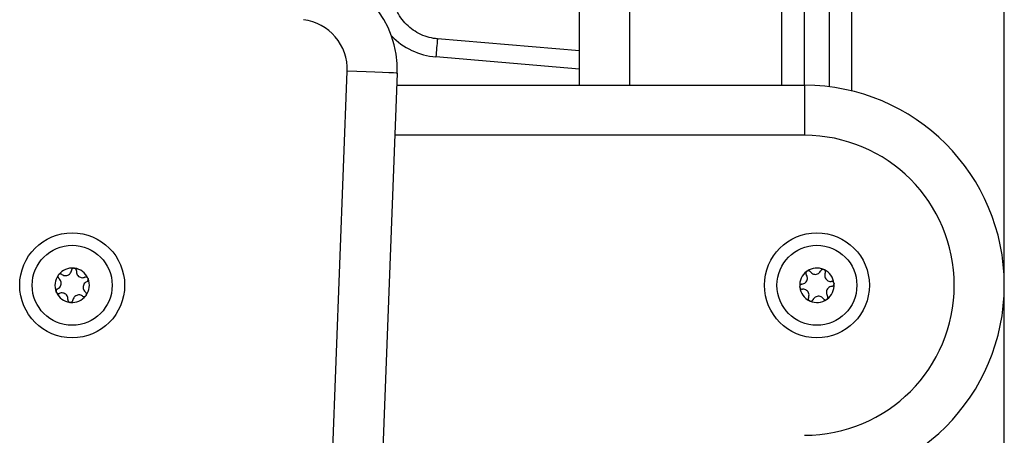
# Model space of a CAD drawing. Units: millimetres. Extents: x 2012.3 to 2023.2, y 2335.5 to 2346.8.
# Drawn here: x 2014 to 2014.2, y 2343.6 to 2343.7 of the extents above; entities that cross this region are included whole.
import ezdxf

# ---------------------------------------------------------------- set-up
doc = ezdxf.new("R2010")
doc.units = ezdxf.units.MM

# ---------------------------------------------------------------- blocks, each defined once
blk = doc.blocks.new('OPSH1_S221')
at = {"color": 7, "linetype": 'Continuous', "lineweight": 25}
for p, q in [((2014.081181090474, 2331.239268240955), (2014.081181090474, 2331.375266966846)), ((2014.126181047559, 2331.239268240955), (2014.126181047559, 2331.365320382144)), ((2014.131181042791, 2331.238954482104), (2014.131181042791, 2331.363350329425)), ((2014.081181090474, 2331.246143875148), (2014.052785199285, 2331.248556194331)), ((2014.010783951879, 2330.614188333478), (2014.03471116364, 2331.242076275375)), ((2014.044704001546, 2331.241695461299), (2014.020776789785, 2330.613807534303)), ((2014.044611495137, 2331.239268240955), (2014.126181047559, 2331.239268240955)), ((2014.126181047559, 2331.239268240955), (2014.126181047559, 2331.229268190887))]:
    blk.add_line(p, q, dxfattribs=at)
at = {"color": 8, "linetype": 'Continuous', "lineweight": 25}
for p, q in [((2014.091181080938, 2331.375266966846), (2014.091181080938, 2331.239268240955)), ((2014.121681016088, 2331.239268240955), (2014.121681016088, 2331.368118820216)), ((2014.135681074262, 2331.238123712566), (2014.135681074262, 2331.362486360099)), ((2014.166181128621, 2330.369266984489), (2014.166181128621, 2331.362266955402)), ((2014.081181090474, 2331.24250662091), (2014.052446644902, 2331.244947729137)), ((2014.126181047559, 2331.229268190887), (2014.044230383039, 2331.229268190887))]:
    blk.add_line(p, q, dxfattribs=at)
at = {"color": 7, "linetype": 'Continuous', "lineweight": 25, "flags": 128}
for points in [[(2014.044704001546, 2331.241695461299), (2014.044511955381, 2331.24170279267), (2014.043943327069, 2331.241724429156), (2014.043019931913, 2331.241759655501), (2014.041777175069, 2331.241806981589), (2014.040262859464, 2331.241864678886), (2014.03853527844, 2331.241930542018), (2014.036660712361, 2331.242001948382), (2014.03471116364, 2331.242076275375)], [(2014.130048792958, 2331.20243060353), (2014.130049508214, 2331.202430424716), (2014.130050104261, 2331.202430245902), (2014.130050819516, 2331.202430067088), (2014.130051415563, 2331.20242982867), (2014.130052130819, 2331.202429649856), (2014.130052726865, 2331.202429471042), (2014.130053442121, 2331.202429292228), (2014.130054038167, 2331.202429053809)], [(2013.976880233884, 2331.201274869468), (2013.976880591512, 2331.201275465514), (2013.97688082993, 2331.201276061561), (2013.976881187558, 2331.201276657607), (2013.976881545186, 2331.201277253654), (2013.976881902814, 2331.2012778497), (2013.976882141233, 2331.201278445747), (2013.976882498861, 2331.201279041793), (2013.976882856488, 2331.201279637839)], [(2013.982819359899, 2331.20069050553), (2013.982819717527, 2331.200689909484), (2013.982820075154, 2331.200689373042), (2013.982820432782, 2331.200688776996), (2013.98282079041, 2331.200688180949), (2013.982821148038, 2331.200687584903), (2013.982821505666, 2331.200687048461), (2013.982821863294, 2331.200686452415), (2013.982822220922, 2331.200685856368)], [(2013.976487439275, 2331.197973308589), (2013.976487320066, 2331.19797396424), (2013.976487081647, 2331.197974619891), (2013.976486962438, 2331.197975275542), (2013.976486724019, 2331.197975931193), (2013.97648660481, 2331.197976586845), (2013.976486366391, 2331.197977242496), (2013.976486247182, 2331.197977898147), (2013.976486008763, 2331.197978553798)], [(2013.976542871595, 2331.197845933463), (2013.976542513967, 2331.197846469905), (2013.976542156339, 2331.197847065951), (2013.976541798711, 2331.197847661998), (2013.976541441083, 2331.197848258044), (2013.976541083455, 2331.197848794486), (2013.976540725827, 2331.197849390533), (2013.976540368199, 2331.197849986579), (2013.976540010572, 2331.197850582626)], [(2013.982481997609, 2331.197261569526), (2013.982481639981, 2331.197260973479), (2013.982481282354, 2331.197260377433), (2013.982481043935, 2331.197259781386), (2013.982480686307, 2331.19725918534), (2013.982480328679, 2331.197258589294), (2013.982479971051, 2331.197257993247), (2013.982479732633, 2331.197257397201), (2013.982479375005, 2331.197256801154)], [(2014.130623143315, 2331.196421382453), (2014.130622547269, 2331.19642108443), (2014.130621951223, 2331.196420726802), (2014.130621355176, 2331.196420428779), (2014.13062075913, 2331.196420130756), (2014.130620163083, 2331.196419832732), (2014.130619567037, 2331.196419475104), (2014.13061897099, 2331.196419177081), (2014.130618374944, 2331.196418879058)]]:
    blk.add_lwpolyline(points, dxfattribs=at)
at = {"color": 7, "linetype": 'Continuous', "lineweight": 25}
for centre, radius in [((2013.979681099818, 2331.199268216506), 0.0104999999999999), ((2014.128681073043, 2331.199268216506), 0.01049999999999984), ((2013.979681099818, 2331.199268216506), 0.008000000000000278), ((2014.128681073043, 2331.199268216506), 0.00800000000000017)]:
    blk.add_circle(centre, radius, dxfattribs=at)
for centre, radius, start, end in [((2014.02471886859, 2331.242457040852), 0.01999959979535816, 357.8176592770265, 83.02385730891623), ((2014.02471886859, 2331.242457040852), 0.009999599795355115, 357.8176592770265, 83.02385730891623), ((2014.126181073043, 2331.199268216506), 0.04000000000000029, 270, 90), ((2014.126181073043, 2331.199268216506), 0.03000000000000006, 270, 90), ((2013.979681099818, 2331.199268216506), 0.003446169562390391, 84.2908711826345, 142.0707794232095), ((2013.979681099818, 2331.199268216506), 0.003445522822498694, 84.38065544658586, 141.9809952267819), ((2013.980031371811, 2331.202197347697), 0.0005000000000009529, 90.85407598818928, 91.47726685470771), ((2013.979681099818, 2331.199268216506), 0.003446169562391947, 24.29087116576227, 82.07077946431765), ((2013.980031371811, 2331.202197347697), 0.0005000000000014376, 74.88438379717758, 75.50757465063839), ((2013.979681099818, 2331.199268216506), 0.003445522822500202, 24.38065547131984, 81.98099520059995), ((2014.128681073043, 2331.199268216506), 0.003446169562391032, 126.5214020410313, 184.3013103007795), ((2014.128681073043, 2331.199268216506), 0.003445522822499546, 126.6111862910615, 184.2115260628505), ((2014.126971717015, 2331.201672504752), 0.0005000000000001055, 133.0846068417236, 133.7077977065287), ((2014.128681073043, 2331.199268216506), 0.003446169562391348, 66.52140204375075, 124.3013102740847), ((2014.126971717015, 2331.201672504752), 0.0005000000000007832, 117.114914615712, 117.7381054942104), ((2014.128681073043, 2331.199268216506), 0.003445522822501585, 66.61118626758017, 124.2115260586132), ((2014.128681073043, 2331.199268216506), 0.003446169562392163, 6.521402022615791, 64.30131031194969), ((2014.129908569728, 2331.201950706373), 0.00050000000000056, 57.11491462333255, 57.73810551973948), ((2014.128681073043, 2331.199268216506), 0.003445522822501817, 6.611186267774475, 64.21152604886632), ((2013.979681099818, 2331.199268216506), 0.0034461695623908, 144.2908711971154, 202.0707794562487), ((2013.979681099818, 2331.199268216506), 0.003445522822499681, 144.3806554511661, 201.9809951918671), ((2013.977319533792, 2331.201036126545), 0.0004999999999997152, 134.8843838002913, 135.5075746151004), ((2013.979681099818, 2331.199268216506), 0.003446169562392663, 324.2908711971155, 22.07077945624865), ((2013.979681099818, 2331.199268216506), 0.003445522822501264, 324.3806554511661, 21.98099519186706), ((2013.982392937836, 2331.200429437657), 0.0005000000000019596, 14.88438378509471, 15.50757464563872), ((2014.12574422033, 2331.198990014885), 0.0004999999999994976, 177.1149146470253, 177.7381054810956), ((2014.128681073043, 2331.199268216506), 0.003446169562390227, 186.5214020226158, 244.3013103119497), ((2014.12574422033, 2331.198990014885), 0.0004999999999992564, 193.0846068388042, 193.7077977366625), ((2014.128681073043, 2331.199268216506), 0.003445522822499622, 186.6111862677745, 244.2115260488663), ((2014.128681073043, 2331.199268216506), 0.003446169562392784, 306.5214020410313, 4.301310300779489), ((2014.128681073043, 2331.199268216506), 0.0034455228225015, 306.6111862910615, 4.211526062850493), ((2014.131617925756, 2331.199546418127), 0.0005000000000009978, 13.08460683880423, 13.70779773666246), ((2014.131617925756, 2331.199546418127), 0.0005000000000008518, 357.1149146470254, 357.7381054810955), ((2013.979681099818, 2331.199268216506), 0.003446169562393217, 204.2908711657623, 262.0707794643176), ((2013.979681099818, 2331.199268216506), 0.003445522822500507, 204.3806554713198, 261.9809952005999), ((2013.979681099818, 2331.199268216506), 0.003446169562393557, 264.2908711826345, 322.0707794232094), ((2013.979681099818, 2331.199268216506), 0.003445522822501773, 264.3806554465859, 321.9809952267819), ((2013.982042665843, 2331.197500306466), 0.0005000000000020173, 314.8843838002913, 315.5075746151004), ((2014.127453576358, 2331.196585726639), 0.00049999999999986, 237.1149146233325, 237.7381055197394), ((2014.128681073043, 2331.199268216506), 0.003446169562391563, 246.5214020437507, 304.3013102740848), ((2014.127453576358, 2331.196585726639), 0.0005000000000009303, 253.0846068745479, 253.7077977130691), ((2014.128681073043, 2331.199268216506), 0.003445522822501208, 246.6111862675802, 304.2115260586132), ((2014.130390429071, 2331.19686392826), 0.0004999999999996009, 313.0846068417236, 313.7077977065287), ((2013.979330827825, 2331.196339085315), 0.0005000000000006229, 254.8843837971775, 255.5075746506384), ((2013.979330827825, 2331.196339085315), 0.0005000000000000084, 270.8540759881893, 271.4772668547077)]:
    blk.add_arc(centre, radius, start, end, dxfattribs=at)
at = {"color": 8, "linetype": 'Continuous', "lineweight": 25}
for centre, radius, start, end in [((2014.053625799166, 2331.258917064885), 0.01401901373333261, 224.1274353790972, 265.1750900444815), ((2014.154291928326, 2331.237212488403), 0.1021386102550959, 173.6234681728725, 175.6566728598018)]:
    blk.add_arc(centre, radius, start, end, dxfattribs=at)
at = {"color": 7, "linetype": 'Continuous', "lineweight": 25}
for points, knots in [([(2014.052785199285, 2331.248556194331), (2014.052523601899, 2331.248584747852), (2014.051674277682, 2331.24867745213), (2014.050266989148, 2331.249048004379), (2014.048647547487, 2331.24978532708), (2014.047179301991, 2331.250797158862), (2014.045934802525, 2331.252058866832), (2014.045102905125, 2331.253160474861), (2014.044792060762, 2331.253869822726), (2014.044717591405, 2331.254039762046)], [0, 0, 0, 0, 0.07716460343033274, 0.2505291336784841, 0.4240956793887629, 0.5977145589728395, 0.7714233183693001, 0.9452396100064022, 1, 1, 1, 1]), ([(2013.97761921227, 2331.201436398055), (2013.977735878492, 2331.20136574509), (2013.977969309916, 2331.201224379217), (2013.978384144603, 2331.201175084114), (2013.978785373689, 2331.201257257064), (2013.979133487891, 2331.201465954705), (2013.979391987183, 2331.201772426683), (2013.979505092453, 2331.202055313319), (2013.979529692047, 2331.202221513262), (2013.979534905553, 2331.202256736781)], [0, 0, 0, 0, 0.1625500034102788, 0.3252379159282583, 0.4856483070728547, 0.6421042975321475, 0.7978867435072441, 0.9571652075294877, 1, 1, 1, 1]), ([(2013.980018537641, 2331.202697155501), (2013.979966366215, 2331.202691040328), (2013.979858503716, 2331.202678397435), (2013.979713184545, 2331.202594479058), (2013.979600314574, 2331.202468650051), (2013.979548607963, 2331.20234695693), (2013.979537567421, 2331.202274263199), (2013.979534905553, 2331.202256736781)], [0, 0, 0, 0, 0.2188885877789357, 0.4525440864339912, 0.6874301229656445, 0.9246395767123838, 1, 1, 1, 1]), ([(2013.980023902059, 2331.202697274711), (2013.980067467999, 2331.202695139585), (2013.980112230897, 2331.202692945798), (2013.980155310834, 2331.202681720051), (2013.980156462789, 2331.202681419875)], [0, 0, 0, 0, 0.9732600496315547, 1, 1, 1, 1]), ([(2013.980527799726, 2331.202138004329), (2013.980529011147, 2331.202194772551), (2013.980531436991, 2331.202308449647), (2013.98046243424, 2331.202468546416), (2013.980348236332, 2331.202596533699), (2013.980237102032, 2331.202658038009), (2013.980172476515, 2331.202676905146), (2013.980161707997, 2331.202680048968)], [0, 0, 0, 0, 0.2391805418918704, 0.4789536926177419, 0.7171087886626315, 0.9528619813017135, 1, 1, 1, 1]), ([(2013.980527799726, 2331.202138004329), (2013.980524991005, 2331.202001652914), (2013.980519370699, 2331.201728810998), (2013.980683948808, 2331.20134484955), (2013.980955726311, 2331.20103841011), (2013.981310571649, 2331.200841417986), (2013.981705198044, 2331.200770591252), (2013.982006748835, 2331.200814199448), (2013.982163005084, 2331.200875955418), (2013.982196133733, 2331.200889048602)], [0, 0, 0, 0, 0.1625385890717399, 0.3252429765210871, 0.4856527827690889, 0.6420830746251438, 0.7978838341306397, 0.9571483666547524, 1, 1, 1, 1]), ([(2014.126626175046, 2331.202033934619), (2014.126591693726, 2331.201994344116), (2014.126520387387, 2331.201912472139), (2014.126469179917, 2331.201752726292), (2014.126470177817, 2331.2015836889), (2014.126513749969, 2331.201458833814), (2014.126554383594, 2331.201397540519), (2014.126564186216, 2331.201382753875)], [0, 0, 0, 0, 0.2187957105451696, 0.4524629918148548, 0.687353056437157, 0.9245757796830368, 1, 1, 1, 1]), ([(2014.126630228162, 2331.202037689712), (2014.126663918132, 2331.202065209723), (2014.126698592325, 2331.202093533707), (2014.126737833188, 2331.20211446248), (2014.126738947034, 2331.202115056541)], [0, 0, 0, 0, 0.9716151377161699, 1, 1, 1, 1]), ([(2014.127379220128, 2331.201962230231), (2014.127341890553, 2331.202005089205), (2014.127267184759, 2331.202090860706), (2014.127108451996, 2331.20216311254), (2014.12693785243, 2331.202180964198), (2014.126814332668, 2331.202151799172), (2014.126753867709, 2331.202122432772), (2014.126743834615, 2331.202117559936)], [0, 0, 0, 0, 0.2394500627412734, 0.4791993167493934, 0.7175142889264007, 0.9531264734433877, 1, 1, 1, 1]), ([(2014.127379220128, 2331.201962230231), (2014.127468749796, 2331.201859336118), (2014.127647906232, 2331.201653436299), (2014.128027961231, 2331.201479938528), (2014.128435117815, 2331.201435745167), (2014.128830308846, 2331.201528210941), (2014.12916999332, 2331.201741130118), (2014.129364074736, 2331.20197605275), (2014.129438217757, 2331.202126786131), (2014.129453938604, 2331.202158746745)], [0, 0, 0, 0, 0.1625449334052951, 0.325266153783794, 0.4856632835618868, 0.6420929669432174, 0.7978871664407687, 0.9571451906423772, 1, 1, 1, 1]), ([(2014.130048792958, 2331.20243060353), (2014.1299959546, 2331.202440825936), (2014.129888055074, 2331.202461700786), (2014.129723052088, 2331.202424640886), (2014.129577870434, 2331.202338037479), (2014.129493198798, 2331.202238215555), (2014.129461213047, 2331.202173471362), (2014.129453938604, 2331.202158746745)], [0, 0, 0, 0, 0.2242130668658398, 0.4578583527257182, 0.6928941379881157, 0.9301556478136176, 1, 1, 1, 1]), ([(2014.130054038167, 2331.202429053809), (2014.130094752957, 2331.202413512265), (2014.13013660848, 2331.202397535283), (2014.130174480272, 2331.2023741399), (2014.130175512433, 2331.20237350228)], [0, 0, 0, 0, 0.9727459209028142, 1, 1, 1, 1]), ([(2014.130363267064, 2331.20174264672), (2014.130381689031, 2331.20179641189), (2014.130418561087, 2331.201904024309), (2014.130401834894, 2331.202077602528), (2014.130331998766, 2331.202234321647), (2014.130244915727, 2331.202326624414), (2014.130189258624, 2331.202364336862), (2014.130180042386, 2331.202370581653)], [0, 0, 0, 0, 0.2394471484233897, 0.4792598254018212, 0.7174662805675894, 0.9532153481056479, 1, 1, 1, 1]), ([(2013.976772468686, 2331.198566613223), (2013.976891957411, 2331.198632319886), (2013.977131090119, 2331.19876381859), (2013.977381192063, 2331.199098428431), (2013.977510676469, 2331.199486974396), (2013.977504013933, 2331.199892794958), (2013.977367845145, 2331.200269910287), (2013.977179378264, 2331.200509265429), (2013.977047821038, 2331.200613717207), (2013.977019947171, 2331.200635848071)], [0, 0, 0, 0, 0.1625218103658327, 0.3252547955183273, 0.4856563878783903, 0.6420867465144109, 0.7979138058274272, 0.9571827111142134, 1, 1, 1, 1]), ([(2013.976880233884, 2331.201274869468), (2013.976859074328, 2331.201225398627), (2013.976815852589, 2331.20112434661), (2013.976817057934, 2331.200955234758), (2013.976870975866, 2331.20079501228), (2013.976950562788, 2331.200691094373), (2013.977007073717, 2331.200646098371), (2013.977019947171, 2331.200635848071)], [0, 0, 0, 0, 0.2241547481236868, 0.4578715221738675, 0.6928453572289693, 0.9300287306649058, 1, 1, 1, 1]), ([(2013.976882856488, 2331.201279637839), (2013.976906526711, 2331.201316248531), (2013.976930849576, 2331.201353868663), (2013.976962009816, 2331.201385656033), (2013.976962845922, 2331.201386508968)], [0, 0, 0, 0, 0.9731675374742031, 1, 1, 1, 1]), ([(2013.97761921227, 2331.201436398055), (2013.977570552197, 2331.201465818015), (2013.97747318541, 2331.201524686135), (2013.977299971913, 2331.201545020494), (2013.977132026497, 2331.201510027422), (2013.977023332035, 2331.201444505266), (2013.976974711963, 2331.201398072415), (2013.976966660619, 2331.201390383269)], [0, 0, 0, 0, 0.239531982074789, 0.4792935589630097, 0.7174917084461856, 0.9532174440676331, 1, 1, 1, 1]), ([(2013.982589762807, 2331.19996982577), (2013.982470219601, 2331.199904133725), (2013.982231027805, 2331.199772691724), (2013.981981060093, 2331.199437965694), (2013.981851541109, 2331.199049470155), (2013.981858244748, 2331.198643656349), (2013.98199428365, 2331.198266538627), (2013.982182646426, 2331.198027004355), (2013.982314367367, 2331.197922697692), (2013.982342284322, 2331.197900590922)], [0, 0, 0, 0, 0.162555454248971, 0.32525421031976, 0.485650308272913, 0.6420753085329302, 0.7978811915858927, 0.9571629102568365, 1, 1, 1, 1]), ([(2013.982819359899, 2331.20069050553), (2013.982787981302, 2331.200732603526), (2013.982723085482, 2331.200819668733), (2013.982577774825, 2331.200903569942), (2013.982412343656, 2331.200938380371), (2013.982281160489, 2331.20092217176), (2013.982212659252, 2331.200895486309), (2013.982196133733, 2331.200889048602)], [0, 0, 0, 0, 0.2188173501492034, 0.4525483320393517, 0.6874472614129769, 0.9245985001350175, 1, 1, 1, 1]), ([(2013.982589762807, 2331.19996982577), (2013.982639549375, 2331.199997214118), (2013.982739213247, 2331.200052040729), (2013.982843412437, 2331.200191859924), (2013.982897022192, 2331.200354810049), (2013.982894645304, 2331.200481705725), (2013.982878740871, 2331.200547049559), (2013.982876103521, 2331.200557885196)], [0, 0, 0, 0, 0.2393906078453297, 0.4792175131641798, 0.7173758387462028, 0.9531338670290217, 1, 1, 1, 1]), ([(2013.982822220922, 2331.200685856368), (2013.982841780055, 2331.200647026531), (2013.982861910651, 2331.200607062196), (2013.982874436633, 2331.200564343106), (2013.982874792218, 2331.200563130405)], [0, 0, 0, 0, 0.9716121972680258, 1, 1, 1, 1]), ([(2014.125697057843, 2331.199487803008), (2014.125830921008, 2331.19951388121), (2014.126098792979, 2331.199566065987), (2014.126439063768, 2331.199808442809), (2014.126680924507, 2331.200138929277), (2014.126798516056, 2331.200527422539), (2014.126783852878, 2331.200928024211), (2014.126677687193, 2331.201213707194), (2014.126584042805, 2331.201353179764), (2014.126564186216, 2331.201382753875)], [0, 0, 0, 0, 0.1625310208445561, 0.3252388746957519, 0.4856459672335242, 0.6420767837471982, 0.7978773764521684, 0.9571414163302013, 0.9999999999999999, 0.9999999999999999, 0.9999999999999999, 0.9999999999999999]), ([(2014.130363267064, 2331.20174264672), (2014.130318944072, 2331.201613672772), (2014.130230250265, 2331.20135558572), (2014.130269896307, 2331.200939722359), (2014.130435116034, 2331.20056493204), (2014.130712978873, 2331.200269057623), (2014.131067120305, 2331.200081230274), (2014.13136762581, 2331.200030577183), (2014.131535205315, 2331.200041827015), (2014.131570737958, 2331.200044212367)], [0, 0, 0, 0, 0.162534233520281, 0.3252438334064331, 0.4856612673315411, 0.6420986363358633, 0.7979128319705285, 0.9571505409098621, 1, 1, 1, 1]), ([(2014.132103722692, 2331.199664888408), (2014.132086645904, 2331.199714555462), (2014.132051340889, 2331.199817238473), (2014.131938678645, 2331.199941570007), (2014.131791724472, 2331.200025180718), (2014.131661821853, 2331.200049735359), (2014.131588445375, 2331.200045286079), (2014.131570737958, 2331.200044212367)], [0, 0, 0, 0, 0.2188771591674784, 0.4525125527755968, 0.687484213471916, 0.924582816930025, 0.9999999999999999, 0.9999999999999999, 0.9999999999999999, 0.9999999999999999]), ([(2013.976772468686, 2331.198566613223), (2013.976722679018, 2331.198539225867), (2013.976623008939, 2331.198484401241), (2013.976518837308, 2331.198344541726), (2013.976465062577, 2331.198181630325), (2013.976467472595, 2331.198054713576), (2013.976483371544, 2331.197989389374), (2013.976486008763, 2331.197978553798)], [0, 0, 0, 0, 0.2393793091444367, 0.4791948951701296, 0.7174725043148114, 0.9531360790056035, 0.9999999999999999, 0.9999999999999999, 0.9999999999999999, 0.9999999999999999]), ([(2013.976540010572, 2331.197850582626), (2013.976520451439, 2331.197889412461), (2013.976500320841, 2331.197929376798), (2013.97648779486, 2331.197972095888), (2013.976487439275, 2331.197973308589)], [0, 0, 0, 0, 0.9716121972680258, 1, 1, 1, 1]), ([(2013.982481997609, 2331.197261569526), (2013.982503157165, 2331.197311040366), (2013.982546378904, 2331.197412092382), (2013.98254517356, 2331.197581204235), (2013.982491255627, 2331.197741426713), (2013.982411668705, 2331.19784534462), (2013.982355157777, 2331.197890340622), (2013.982342284322, 2331.197900590922)], [0, 0, 0, 0, 0.2241547481236868, 0.4578715221738675, 0.6928453572289693, 0.9300287306649058, 1, 1, 1, 1]), ([(2014.125257175565, 2331.198876795795), (2014.125250224786, 2331.19891983259), (2014.125243079335, 2331.198964074736), (2014.125244616705, 2331.199008561735), (2014.12524465859, 2331.199009773757)], [0, 0, 0, 0, 0.9727555977009047, 1, 1, 1, 1]), ([(2014.125697057843, 2331.199487803008), (2014.125641342248, 2331.19947691225), (2014.125529780717, 2331.199455105256), (2014.125387871743, 2331.1993538005), (2014.125287109336, 2331.199215078276), (2014.125250307915, 2331.199093508193), (2014.125245669258, 2331.199026374326), (2014.125244897008, 2331.19901519778)], [0, 0, 0, 0, 0.2392039009772206, 0.4789673902504053, 0.7171957765516268, 0.9529183261238926, 1, 1, 1, 1]), ([(2014.125258486867, 2331.198871550586), (2014.125275509587, 2331.198821874724), (2014.12531071669, 2331.198719133022), (2014.125423528644, 2331.198594939286), (2014.125570414826, 2331.19851124367), (2014.125700314428, 2331.198486583316), (2014.125773685132, 2331.198491131458), (2014.125791352391, 2331.198492226627)], [0, 0, 0, 0, 0.2188309609300966, 0.4525953772626018, 0.6874424043823911, 0.9247378617401519, 0.9999999999999999, 0.9999999999999999, 0.9999999999999999, 0.9999999999999999]), ([(2014.126998942495, 2331.196793792274), (2014.127043278294, 2331.196922766831), (2014.127131998753, 2331.197180858078), (2014.127092158947, 2331.197596715881), (2014.126926974925, 2331.197971462341), (2014.126649228174, 2331.198267416657), (2014.12629504961, 2331.198455224666), (2014.125994502705, 2331.1985058624), (2014.125826885018, 2331.198494611633), (2014.125791352391, 2331.198492226627)], [0, 0, 0, 0, 0.1625313709755374, 0.3252418541766194, 0.4856564628379518, 0.6420588025046878, 0.7978702539475785, 0.9571512955723798, 1, 1, 1, 1]), ([(2014.131665032506, 2331.199048635985), (2014.131531171975, 2331.199022529443), (2014.131263321261, 2331.198970291071), (2014.130923025341, 2331.198728004026), (2014.130681113425, 2331.19839752292), (2014.130563799141, 2331.198008991293), (2014.130578076563, 2331.197608328541), (2014.130684661291, 2331.197322817013), (2014.130778094003, 2331.19718322302), (2014.130797904134, 2331.197153625514)], [0, 0, 0, 0, 0.1625387339762162, 0.3252348994550986, 0.4856435963541211, 0.6420622824169707, 0.7978863288992358, 0.9571467188784738, 1, 1, 1, 1]), ([(2014.131665032506, 2331.199048635985), (2014.131720792938, 2331.199059519939), (2014.131832407055, 2331.199081306049), (2014.131974304063, 2331.199182645085), (2014.132075217402, 2331.199321330607), (2014.132111593992, 2331.199442962396), (2014.132116496103, 2331.199510065221), (2014.132117312551, 2331.199521241214)], [0, 0, 0, 0, 0.2393330019400994, 0.4790662701783505, 0.7172646289369864, 0.9529103539495165, 1, 1, 1, 1]), ([(2014.132104914785, 2331.199659583594), (2014.132111924346, 2331.199616568609), (2014.132119130299, 2331.199572348442), (2014.132117592871, 2331.199527877259), (2014.132117550969, 2331.199526665237)], [0, 0, 0, 0, 0.9727458726397316, 1, 1, 1, 1]), ([(2013.976542871595, 2331.197845933463), (2013.976574253245, 2331.197803842697), (2013.976639161516, 2331.197716784212), (2013.976784432119, 2331.197632766191), (2013.976949886804, 2331.197598127182), (2013.977081097904, 2331.197614153068), (2013.977149573215, 2331.197640928831), (2013.97716609776, 2331.197647390391)], [0, 0, 0, 0, 0.2188078190153504, 0.4525714011745617, 0.6874431613276208, 0.9245733997054596, 1, 1, 1, 1]), ([(2013.978834312558, 2331.196398434665), (2013.978837187111, 2331.19653479345), (2013.978842939122, 2331.196807648854), (2013.978678100833, 2331.197191476037), (2013.978406503008, 2331.197497991762), (2013.978051674136, 2331.197695053801), (2013.977657032749, 2331.197765739183), (2013.977355479475, 2331.197722244392), (2013.977199226324, 2331.19766048461), (2013.97716609776, 2331.197647390391)], [0, 0, 0, 0, 0.1625417382122053, 0.3252477766326026, 0.4856315803138394, 0.6420786430505762, 0.7978804771147122, 0.9571469159890709, 1, 1, 1, 1]), ([(2013.978834312558, 2331.196398434665), (2013.978833151146, 2331.1963416665), (2013.978830825486, 2331.196227991501), (2013.978899790283, 2331.196067897406), (2013.979013991496, 2331.195939885925), (2013.97912511008, 2331.195878467441), (2013.979189676055, 2331.195859535706), (2013.979200404287, 2331.195856390025)], [0, 0, 0, 0, 0.2392250470513747, 0.4790344630149396, 0.717225579569798, 0.9530144294354802, 1, 1, 1, 1]), ([(2013.979343693853, 2331.195839223888), (2013.979395866128, 2331.195845363092), (2013.979503726538, 2331.195858055219), (2013.979649025642, 2331.195941961703), (2013.979761990387, 2331.196067754462), (2013.979813389915, 2331.196189525427), (2013.979824617626, 2331.196262177341), (2013.97982732594, 2331.196279702212)], [0, 0, 0, 0, 0.2189080759918377, 0.4525682370249755, 0.6874589604889495, 0.924609814388719, 1, 1, 1, 1]), ([(2013.981743019223, 2331.197100040938), (2013.98162635291, 2331.197170694038), (2013.981392921303, 2331.19731206018), (2013.980978087977, 2331.197361353275), (2013.980576853834, 2331.197279187788), (2013.980228735616, 2331.197070449624), (2013.979970159892, 2331.196764049325), (2013.97985689137, 2331.196481151734), (2013.97983249554, 2331.196314926236), (2013.97982732594, 2331.196279702212)], [0, 0, 0, 0, 0.1625462959610956, 0.3252304978844535, 0.4856372303802577, 0.642089652382941, 0.7978989298669913, 0.9571737610574972, 1, 1, 1, 1]), ([(2013.981743019223, 2331.197100040938), (2013.981791638307, 2331.197070620943), (2013.981888986264, 2331.197011714517), (2013.982062188481, 2331.196991416381), (2013.982230117517, 2331.197026433047), (2013.982338780334, 2331.197091933687), (2013.982387400333, 2331.197138366572), (2013.982395451665, 2331.197146055724)], [0, 0, 0, 0, 0.2394199002905363, 0.4793804444859467, 0.7174506286710897, 0.9532106413756996, 1, 1, 1, 1]), ([(2013.982479375005, 2331.197256801154), (2013.982455529982, 2331.197220359168), (2013.982431019628, 2331.197182900368), (2013.982400221581, 2331.197150743321), (2013.982399385572, 2331.197149870422)], [0, 0, 0, 0, 0.9728551174439474, 1, 1, 1, 1]), ([(2014.126998942495, 2331.196793792274), (2014.126980457071, 2331.196740029321), (2014.12694346024, 2331.196632427841), (2014.126960417011, 2331.19645883429), (2014.12703021069, 2331.196302166471), (2014.127117194067, 2331.19620979562), (2014.127172831269, 2331.196172101618), (2014.127182047963, 2331.196165857341)], [0, 0, 0, 0, 0.2395036393311166, 0.4793439492548496, 0.71756452103262, 0.9532125755494718, 1, 1, 1, 1]), ([(2014.127308052182, 2331.196107385184), (2014.127267138066, 2331.196122610112), (2014.127225109401, 2331.196138249785), (2014.127187689456, 2331.196162298958), (2014.127186697126, 2331.196162936713)], [0, 0, 0, 0, 0.9734812436779277, 1, 1, 1, 1]), ([(2014.127313297391, 2331.196105775859), (2014.127366136352, 2331.196095582569), (2014.127474078015, 2331.196074759285), (2014.127639072015, 2331.196111760023), (2014.127784310112, 2331.196198357161), (2014.127868795077, 2331.196298276102), (2014.127900952775, 2331.196362969798), (2014.127908270955, 2331.196377692248)], [0, 0, 0, 0, 0.2241787628792322, 0.4579618533189864, 0.6927877738735895, 0.9300872088646436, 1, 1, 1, 1]), ([(2014.129982870221, 2331.196574208762), (2014.129893332549, 2331.196677069261), (2014.129714168807, 2331.196882891805), (2014.129334238588, 2331.197056542368), (2014.128927092111, 2331.197100680638), (2014.128531882706, 2331.197008242766), (2014.128192267101, 2331.196795249337), (2014.127997923516, 2331.196560480716), (2014.127923947885, 2331.196409655217), (2014.127908270955, 2331.196377692248)], [0, 0, 0, 0, 0.1625350425687834, 0.3252305462924262, 0.4856341735841065, 0.6420701937620783, 0.7978707043135087, 0.9571647203115811, 1, 1, 1, 1]), ([(2014.129982870221, 2331.196574208762), (2014.130020197867, 2331.196531346095), (2014.130094923119, 2331.196445540424), (2014.130253695981, 2331.196373363101), (2014.130424308994, 2331.196355480888), (2014.130547842489, 2331.196384622653), (2014.130608341889, 2331.196414006175), (2014.130618374944, 2331.196418879058)], [0, 0, 0, 0, 0.2394150367676399, 0.4792788000592008, 0.71739359764455, 0.9531333299498611, 1, 1, 1, 1]), ([(2014.130731981397, 2331.196498749282), (2014.13069824624, 2331.196471236626), (2014.130663526276, 2331.196442920814), (2014.130624257155, 2331.196421976522), (2014.130623143315, 2331.196421382453)], [0, 0, 0, 0, 0.9716357281361607, 1, 1, 1, 1]), ([(2014.130735915303, 2331.196502504375), (2014.130770381755, 2331.196542098626), (2014.130841665764, 2331.196623988028), (2014.130893113694, 2331.196783689455), (2014.130891846636, 2331.196952746289), (2014.130848376096, 2331.197077607286), (2014.130807708163, 2331.197138859198), (2014.130797904134, 2331.197153625514)], [0, 0, 0, 0, 0.2187989690685471, 0.452523173706095, 0.6874179813529712, 0.9246442375556326, 1, 1, 1, 1]), ([(2013.979338329435, 2331.195839164283), (2013.979294805988, 2331.195841467165), (2013.979250048062, 2331.195843835366), (2013.979206841195, 2331.195854718935), (2013.979205649495, 2331.195855019118)], [0, 0, 0, 0, 0.9724187456745729, 1, 1, 1, 1])]:
    blk.add_open_spline(points, degree=3, knots=knots, dxfattribs=at)

msp = doc.modelspace()

# ---------------------------------------------------------------- block references
msp.add_blockref('OPSH1_S221', (0, 12.4410593714224))

doc.saveas('drawing.dxf')
